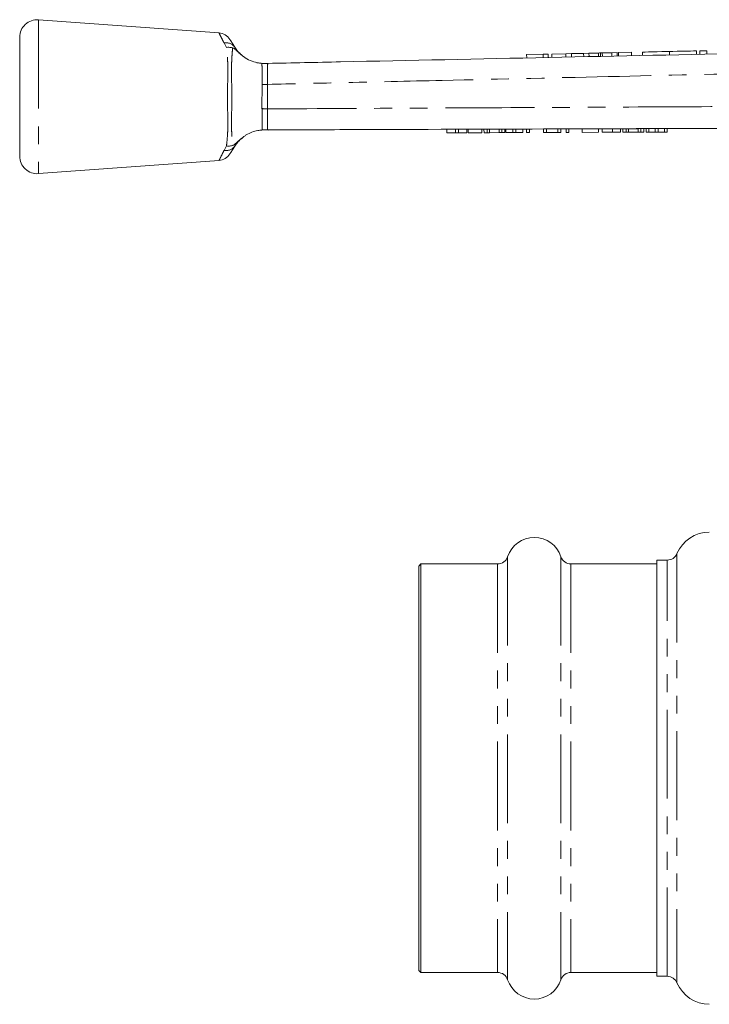
# Model space of a CAD drawing. Units: millimetres. Extents: x 151 to 256, y 89 to 258.
# Drawn here: x 151 to 200, y 187 to 258 of the extents above; entities that cross this region are included whole.
import ezdxf

# ---------------------------------------------------------------- set-up
doc = ezdxf.new("R2010")
doc.units = ezdxf.units.MM
doc.linetypes.add('PHANTOM', pattern=[12.7, 6.35, -1.27, 1.27, -1.27, 1.27, -1.27])

msp = doc.modelspace()

# ---------------------------------------------------------------- linework, layer by layer
at = {"color": 7, "linetype": 'Continuous', "lineweight": 15}
for p, q in [((164.799, 256.618), (151.905, 257.562)), ((150.564, 256.315), (150.564, 247.809)), ((187.952, 255.098), (186.766, 255.073)), ((186.766, 255.073), (186.771, 254.831)), ((188.304, 255.106), (187.952, 255.098)), ((187.952, 255.098), (187.957, 254.856)), ((188.304, 255.106), (188.309, 254.864)), ((189.563, 255.133), (188.571, 255.112)), ((188.571, 255.112), (188.576, 254.87)), ((189.961, 255.141), (189.563, 255.133)), ((189.563, 255.133), (189.568, 254.89)), ((190.838, 255.16), (189.961, 255.141)), ((189.961, 255.141), (189.966, 254.899)), ((191.22, 255.169), (190.838, 255.16)), ((190.838, 255.16), (190.843, 254.917)), ((191.901, 255.183), (191.22, 255.169)), ((191.22, 255.169), (191.225, 254.925)), ((191.901, 255.183), (191.907, 254.94)), ((192.037, 255.186), (192.042, 254.943)), ((192.854, 255.204), (192.174, 255.189)), ((192.174, 255.189), (192.18, 254.945)), ((193.236, 255.212), (192.854, 255.204)), ((192.854, 255.204), (192.859, 254.96)), ((193.236, 255.212), (193.242, 254.968)), ((194.264, 255.234), (193.335, 255.214)), ((193.335, 255.214), (193.34, 254.97)), ((194.264, 255.234), (194.269, 254.99)), ((195.043, 255.251), (195.049, 255.006)), ((196.967, 255.292), (196.972, 255.047)), ((198.89, 255.333), (198.896, 255.087)), ((199.14, 255.338), (199.145, 255.092)), ((199.64, 255.349), (199.645, 255.103)), ((167.856, 254.443), (168.056, 254.437)), ((168.069, 254.437), (168.056, 254.437)), ((181.07, 249.729), (181.686, 249.731)), ((181.071, 249.479), (181.07, 249.729)), ((181.071, 249.479), (181.687, 249.481)), ((181.686, 249.731), (181.891, 249.732)), ((181.687, 249.481), (181.686, 249.731)), ((181.687, 249.481), (181.892, 249.482)), ((181.891, 249.732), (182.506, 249.734)), ((181.892, 249.482), (181.891, 249.732)), ((181.892, 249.482), (182.507, 249.484)), ((182.507, 249.484), (182.506, 249.734)), ((182.583, 249.735), (183.558, 249.738)), ((182.584, 249.485), (182.583, 249.735)), ((182.584, 249.485), (183.558, 249.488)), ((183.558, 249.488), (183.558, 249.738)), ((183.723, 249.739), (183.942, 249.739)), ((183.724, 249.489), (183.723, 249.739)), ((183.724, 249.489), (183.943, 249.489)), ((183.942, 249.739), (184.125, 249.74)), ((183.943, 249.489), (183.942, 249.739)), ((183.943, 249.489), (184.126, 249.49)), ((184.125, 249.74), (184.811, 249.742)), ((184.126, 249.49), (184.125, 249.74)), ((184.126, 249.49), (184.812, 249.492)), ((184.811, 249.742), (184.993, 249.743)), ((184.812, 249.492), (184.811, 249.742)), ((184.812, 249.492), (184.994, 249.493)), ((184.993, 249.743), (185.212, 249.744)), ((184.994, 249.493), (184.993, 249.743)), ((184.994, 249.493), (185.213, 249.494)), ((185.213, 249.494), (185.212, 249.744)), ((185.275, 249.744), (185.788, 249.746)), ((185.276, 249.494), (185.275, 249.744)), ((185.276, 249.494), (185.789, 249.496)), ((185.789, 249.496), (185.788, 249.746)), ((185.788, 249.746), (185.993, 249.746)), ((185.789, 249.496), (185.994, 249.496)), ((185.993, 249.746), (186.506, 249.748)), ((185.994, 249.496), (185.993, 249.746)), ((185.994, 249.496), (186.507, 249.498)), ((186.507, 249.498), (186.506, 249.748)), ((186.763, 249.749), (186.968, 249.75)), ((186.764, 249.499), (186.763, 249.749)), ((186.764, 249.499), (186.969, 249.5)), ((186.969, 249.5), (186.968, 249.75)), ((187.968, 249.753), (188.187, 249.754)), ((187.969, 249.503), (187.968, 249.753)), ((187.969, 249.503), (188.187, 249.504)), ((188.187, 249.754), (188.993, 249.757)), ((188.187, 249.504), (188.187, 249.754)), ((188.187, 249.504), (188.994, 249.507)), ((188.994, 249.507), (188.993, 249.757)), ((188.993, 249.757), (189.199, 249.757)), ((188.994, 249.507), (189.199, 249.507)), ((189.199, 249.507), (189.199, 249.757)), ((189.584, 249.509), (189.583, 249.759)), ((189.583, 249.759), (189.788, 249.759)), ((189.584, 249.509), (189.789, 249.509)), ((189.789, 249.509), (189.788, 249.759)), ((190.737, 249.763), (191.891, 249.767)), ((190.738, 249.513), (190.737, 249.763)), ((190.738, 249.513), (191.892, 249.517)), ((191.892, 249.517), (191.891, 249.767)), ((192.174, 249.518), (192.173, 249.768)), ((192.91, 249.77), (193.481, 249.772)), ((192.911, 249.52), (192.91, 249.77)), ((192.911, 249.52), (193.481, 249.522)), ((193.481, 249.522), (193.481, 249.772)), ((193.646, 249.773), (193.865, 249.773)), ((193.647, 249.523), (193.646, 249.773)), ((193.647, 249.523), (193.866, 249.523)), ((193.865, 249.773), (194.048, 249.774)), ((193.866, 249.523), (193.865, 249.773)), ((193.866, 249.523), (194.049, 249.524)), ((194.048, 249.774), (194.734, 249.776)), ((194.049, 249.524), (194.048, 249.774)), ((194.049, 249.524), (194.735, 249.526)), ((194.734, 249.776), (194.916, 249.777)), ((194.735, 249.526), (194.734, 249.776)), ((194.735, 249.526), (194.917, 249.527)), ((194.916, 249.777), (195.135, 249.778)), ((194.917, 249.527), (194.916, 249.777)), ((194.917, 249.527), (195.136, 249.528)), ((195.136, 249.528), (195.135, 249.778)), ((195.301, 249.778), (195.506, 249.779)), ((195.302, 249.528), (195.301, 249.778)), ((195.302, 249.528), (195.507, 249.529)), ((195.506, 249.779), (195.947, 249.781)), ((195.507, 249.529), (195.506, 249.779)), ((195.507, 249.529), (195.947, 249.531)), ((195.947, 249.531), (195.947, 249.781)), ((195.947, 249.781), (196.172, 249.781)), ((195.947, 249.531), (196.173, 249.531)), ((196.172, 249.781), (196.609, 249.783)), ((196.173, 249.531), (196.172, 249.781)), ((196.173, 249.531), (196.61, 249.533)), ((196.609, 249.783), (196.814, 249.784)), ((196.61, 249.533), (196.609, 249.783)), ((196.61, 249.533), (196.815, 249.534)), ((196.815, 249.534), (196.814, 249.784)), ((151.905, 246.562), (164.799, 247.506)), ((196.814, 218.937), (196.064, 218.937)), ((196.064, 189.187), (196.064, 218.937)), ((179.214, 218.662), (179.064, 218.512)), ((179.064, 218.512), (179.064, 189.612)), ((184.698, 218.662), (179.214, 218.662)), ((179.214, 218.662), (179.214, 189.462)), ((196.064, 218.662), (189.929, 218.662)), ((179.064, 189.612), (179.214, 189.462)), ((179.214, 189.462), (184.698, 189.462)), ((189.929, 189.462), (196.064, 189.462)), ((196.064, 189.187), (196.814, 189.187))]:
    msp.add_line(p, q, dxfattribs=at)
at = {"color": 8, "linetype": 'PHANTOM', "lineweight": 0}
for p, q in [((151.905, 257.562), (151.905, 246.562)), ((165.333, 255.582), (165.157, 255.901)), ((167.868, 251.21), (167.869, 252.922)), ((168.268, 252.943), (168.269, 251.188)), ((165.157, 248.223), (165.333, 248.542)), ((185.412, 219.18), (185.412, 188.944)), ((189.216, 219.18), (189.216, 188.944)), ((196.814, 189.187), (196.814, 218.937)), ((197.506, 219.399), (197.506, 188.725)), ((184.698, 218.662), (184.698, 189.462)), ((189.929, 218.662), (189.929, 189.462))]:
    msp.add_line(p, q, dxfattribs=at)
at = {"color": 7, "linetype": 'Continuous', "lineweight": 15, "flags": 128}
for points in [[(165.567, 256.158), (165.575, 256.146), (165.635, 256.052), (165.754, 255.866), (165.928, 255.593)], [(195.043, 255.251), (195.094, 255.252), (195.241, 255.255), (195.47, 255.26), (195.761, 255.266), (196.087, 255.273), (196.416, 255.28), (196.719, 255.286), (196.967, 255.292)], [(196.967, 255.292), (197.215, 255.297), (197.517, 255.304), (197.847, 255.311), (198.172, 255.318), (198.463, 255.324), (198.693, 255.329), (198.84, 255.332), (198.89, 255.333)], [(199.14, 255.338), (199.159, 255.339), (199.213, 255.34), (199.294, 255.342), (199.39, 255.344), (199.486, 255.346), (199.567, 255.348), (199.621, 255.349), (199.64, 255.349)], [(165.928, 248.531), (165.754, 248.258), (165.635, 248.072), (165.575, 247.978), (165.567, 247.966)]]:
    msp.add_lwpolyline(points, dxfattribs=at)
at = {"color": 7, "linetype": 'Continuous', "lineweight": 15}
for centre, radius, start, end in [((151.814, 256.315), 1.25, 85.81266, 180), ((164.724, 255.621), 1, 32.51344, 85.67946), ((151.814, 247.809), 1.25, 180, 274.18734), ((164.724, 248.503), 1, 274.32692, 327.48656), ((187.314, 218.562), 2, 18.00445, 161.99555), ((199.814, 218.437), 2.5, 90, 157.38014), ((184.698, 219.412), 0.75, 270, 341.99555), ((189.929, 219.412), 0.75, 198.00445, 270), ((196.814, 219.687), 0.75, 270, 337.38014), ((184.698, 188.712), 0.75, 18.00445, 90), ((189.929, 188.712), 0.75, 90, 161.99555), ((187.314, 189.562), 2, 198.00445, 341.99555), ((196.814, 188.437), 0.75, 22.61986, 90), ((199.814, 189.687), 2.5, 202.61986, 270)]:
    msp.add_arc(centre, radius, start, end, dxfattribs=at)
at = {"color": 8, "linetype": 'PHANTOM', "lineweight": 0}
for centre, radius, start, end in [((165.301, 255.142), 0.773, 35.75985, 100.68789), ((150.844, 581.042), 328.561, 272.97023, 273.03983), ((147.915, -126.601), 378.337, 86.91611, 86.977), ((165.301, 248.982), 0.773, 259.31182, 324.24044)]:
    msp.add_arc(centre, radius, start, end, dxfattribs=at)
for points, knots in [([(165.157, 255.901), (165.134, 255.947), (165.045, 256.125), (164.917, 256.38), (164.825, 256.562), (164.789, 256.633), (164.798, 256.616), (164.799, 256.614)], [0, 0, 0, 0, 0.103728, 0.403578, 0.714583, 0.979629, 1, 1, 1, 1]), ([(165.333, 248.542), (165.337, 248.577), (165.358, 248.77), (165.396, 249.17), (165.433, 249.79), (165.433, 250.48), (165.404, 251.371), (165.394, 252.306), (165.421, 253.214), (165.44, 253.93), (165.419, 254.593), (165.379, 255.151), (165.347, 255.45), (165.333, 255.582)], [0, 0, 0, 0, 0.020138, 0.113056, 0.205967, 0.300581, 0.395211, 0.549722, 0.643623, 0.737531, 0.831426, 0.925333, 1, 1, 1, 1]), ([(165.769, 255.553), (165.758, 255.418), (165.736, 255.143), (165.701, 254.611), (165.688, 254.176), (165.686, 253.705), (165.697, 253.197), (165.72, 252.302), (165.712, 251.384), (165.688, 250.498), (165.687, 249.808), (165.719, 249.203), (165.751, 248.807), (165.766, 248.619), (165.769, 248.572)], [0, 0, 0, 0, 0.083862, 0.170532, 0.257192, 0.269548, 0.360938, 0.452481, 0.600338, 0.693456, 0.786452, 0.877918, 0.969423, 1, 1, 1, 1]), ([(167.871, 252.956), (167.871, 252.956), (167.871, 253.125), (167.876, 253.471), (167.878, 253.932), (167.87, 254.268), (167.86, 254.391), (167.856, 254.443)], [0, 0, 0, 0, 0.0000153, 0.2597504, 0.5307363, 0.8005512, 1, 1, 1, 1]), ([(168.302, 254.442), (168.293, 254.435), (168.271, 254.416), (168.264, 254.235), (168.26, 253.896), (168.255, 253.447), (168.263, 253.111), (168.268, 252.943)], [0, 0, 0, 0, 0.141865, 0.3566, 0.571471, 0.785693, 1, 1, 1, 1]), ([(208.355, 253.851), (207.361, 253.829), (202.373, 253.717), (193.164, 253.509), (182.519, 253.268), (174.145, 253.077), (169.992, 252.982), (168.268, 252.943)], [0, 0, 0, 0, 0.074393, 0.373275, 0.689184, 0.870998, 1, 1, 1, 1]), ([(167.869, 252.922), (167.87, 252.933), (167.871, 252.945), (167.871, 252.956), (167.871, 252.956)], [0, 0, 0, 0, 0.999125, 1, 1, 1, 1]), ([(168.269, 251.188), (169.199, 251.193), (174.124, 251.22), (182.509, 251.263), (193.425, 251.319), (200.346, 251.353), (203.807, 251.37)], [0, 0, 0, 0, 0.078509, 0.415691, 0.707846, 1, 1, 1, 1]), ([(167.867, 249.682), (167.871, 249.735), (167.88, 249.858), (167.884, 250.198), (167.879, 250.658), (167.87, 251.002), (167.87, 251.169), (167.87, 251.169)], [0, 0, 0, 0, 0.206047, 0.474274, 0.74377, 0.999985, 1, 1, 1, 1]), ([(167.87, 251.169), (167.87, 251.169), (167.868, 251.183), (167.868, 251.196), (167.868, 251.21)], [0, 0, 0, 0, 0.000742, 1, 1, 1, 1]), ([(168.269, 251.188), (168.263, 251.02), (168.252, 250.684), (168.252, 250.235), (168.254, 249.895), (168.259, 249.714), (168.28, 249.695), (168.288, 249.688)], [0, 0, 0, 0, 0.213983, 0.42781, 0.642475, 0.857073, 1, 1, 1, 1]), ([(164.799, 247.51), (164.803, 247.517), (164.811, 247.533), (164.888, 247.686), (165.001, 247.911), (165.107, 248.123), (165.157, 248.223)], [0, 0, 0, 0, 0.253057, 0.506678, 0.767259, 1, 1, 1, 1])]:
    msp.add_open_spline(points, degree=3, knots=knots, dxfattribs=at)
at = {"color": 7, "linetype": 'Continuous', "lineweight": 15}
for points, knots in [([(165.333, 255.582), (165.336, 255.582), (165.39, 255.589), (165.543, 255.599), (165.679, 255.571), (165.769, 255.553)], [0, 0, 0, 0, 0.0176379, 0.3510494, 1, 1, 1, 1]), ([(166.573, 254.909), (166.452, 255.004), (166.27, 255.146), (166.057, 255.354), (165.919, 255.473), (165.817, 255.536), (165.783, 255.548), (165.769, 255.553)], [0, 0, 0, 0, 0.442062, 0.665857, 0.885515, 0.954539, 1, 1, 1, 1]), ([(165.928, 255.593), (165.985, 255.508), (166.105, 255.33), (166.35, 255.08), (166.528, 254.942), (166.565, 254.915), (166.573, 254.909)], [0, 0, 0, 0, 0.426105, 0.884247, 0.975426, 1, 1, 1, 1]), ([(166.573, 254.909), (166.605, 254.887), (166.786, 254.76), (167.142, 254.582), (167.574, 254.47), (167.779, 254.451), (167.856, 254.443)], [0, 0, 0, 0, 0.0810963, 0.4520707, 0.7923156, 1, 1, 1, 1]), ([(168.302, 254.442), (170.029, 254.478), (176.713, 254.619), (188.353, 254.865), (199.986, 255.11), (206.663, 255.251), (208.383, 255.287)], [0, 0, 0, 0, 0.129294, 0.500266, 0.871237, 1, 1, 1, 1]), ([(192.037, 255.186), (192.014, 255.186), (191.973, 255.185), (191.923, 255.184), (191.901, 255.183)], [0, 0, 0, 0, 0.559972, 1, 1, 1, 1]), ([(192.174, 255.189), (192.146, 255.188), (192.096, 255.187), (192.055, 255.186), (192.037, 255.186)], [0, 0, 0, 0, 0.559998, 1, 1, 1, 1]), ([(168.069, 254.437), (168.142, 254.439), (168.216, 254.44), (168.301, 254.442), (168.302, 254.442)], [0, 0, 0, 0, 0.9838494, 1, 1, 1, 1]), ([(165.769, 248.572), (165.774, 248.573), (165.794, 248.579), (165.845, 248.603), (165.981, 248.699), (166.207, 248.923), (166.432, 249.103), (166.573, 249.214)], [0, 0, 0, 0, 0.014713, 0.070721, 0.162688, 0.479415, 1, 1, 1, 1]), ([(166.523, 249.173), (166.384, 249.055), (166.233, 248.927), (166.047, 248.708), (165.985, 248.616), (165.928, 248.531)], [0, 0, 0, 0, 0.508504, 0.547305, 1, 1, 1, 1]), ([(167.867, 249.682), (167.86, 249.681), (167.773, 249.675), (167.541, 249.647), (167.15, 249.539), (166.809, 249.377), (166.629, 249.253), (166.573, 249.214)], [0, 0, 0, 0, 0.021431, 0.256719, 0.557975, 0.86224, 1, 1, 1, 1]), ([(168.187, 249.683), (168.187, 249.683), (168.185, 249.683), (168.085, 249.689), (167.962, 249.685), (167.867, 249.682)], [0, 0, 0, 0, 0.152841, 0.354414, 1, 1, 1, 1]), ([(168.188, 249.681), (168.193, 249.682), (168.224, 249.688), (168.264, 249.684), (168.297, 249.68)], [0, 0, 0, 0, 0.172689, 1, 1, 1, 1]), ([(203.893, 249.808), (198.936, 249.791), (189.023, 249.758), (177.155, 249.718), (170.243, 249.694), (168.288, 249.688)], [0, 0, 0, 0, 0.417648, 0.835296, 1, 1, 1, 1]), ([(192.173, 249.768), (192.178, 249.768), (192.188, 249.768), (192.282, 249.768), (192.415, 249.768), (192.608, 249.769), (192.789, 249.77), (192.91, 249.77)], [0, 0, 0, 0, 0.250726, 0.500891, 0.626185, 0.751092, 1, 1, 1, 1]), ([(192.174, 249.518), (192.179, 249.518), (192.189, 249.518), (192.282, 249.518), (192.416, 249.518), (192.609, 249.519), (192.79, 249.52), (192.911, 249.52)], [0, 0, 0, 0, 0.250725, 0.50089, 0.626183, 0.75109, 1, 1, 1, 1]), ([(165.769, 248.572), (165.669, 248.552), (165.532, 248.525), (165.378, 248.537), (165.336, 248.542), (165.333, 248.542)], [0, 0, 0, 0, 0.72131, 0.982349, 1, 1, 1, 1])]:
    msp.add_open_spline(points, degree=3, knots=knots, dxfattribs=at)

doc.saveas('drawing.dxf')
